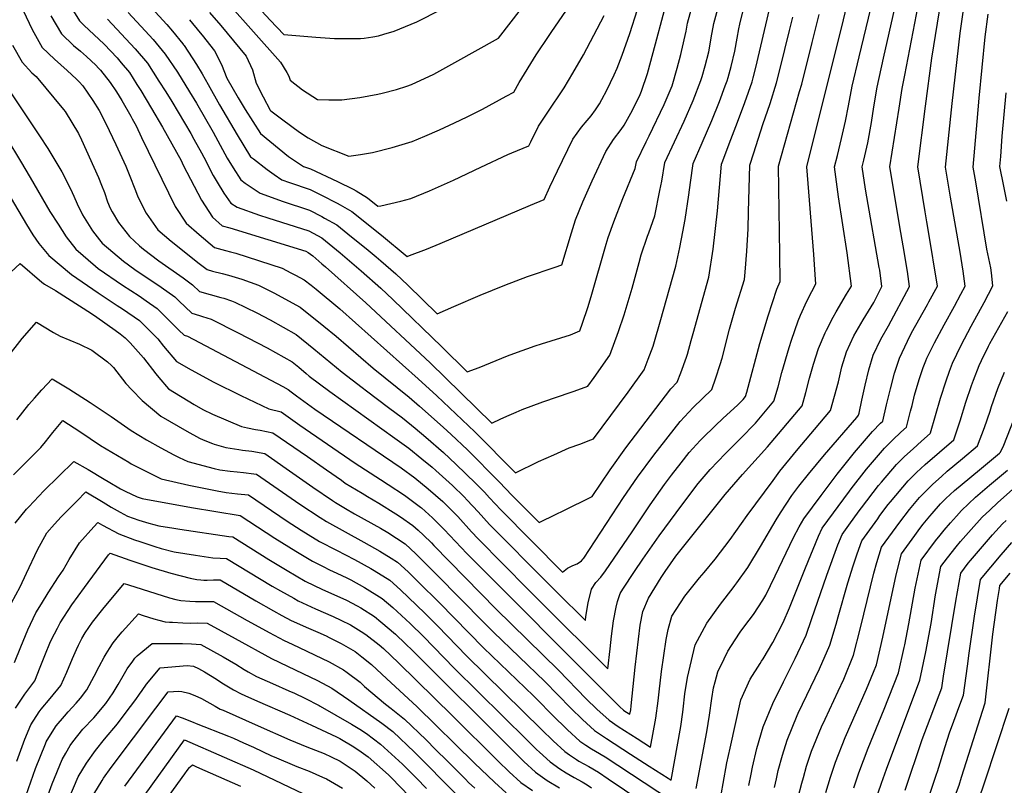
# Model space of a CAD drawing. Units: inches. Extents: x 2571863 to 2577747, y 1513488 to 1518846.
# Drawn here: x 2573142 to 2573870, y 1517485 to 1518051 of the extents above; entities that cross this region are included whole.
import ezdxf

# ---------------------------------------------------------------- set-up
doc = ezdxf.new("R2010")
doc.units = ezdxf.units.IN
doc.header["$MEASUREMENT"] = 0
doc.layers.add('tile_2645_28_contour_10ft', color=30, linetype='Continuous')

msp = doc.modelspace()

# ---------------------------------------------------------------- linework, layer by layer
at = {"layer": 'tile_2645_28_contour_10ft'}
for points, elevation in [([(2573144.61, 1518057.83), (2573151.4, 1518043.91), (2573158.8, 1518030.43), (2573167.77, 1518021.88), (2573177.05, 1518013.55), (2573184.13, 1518007.14), (2573186.1, 1518005.06), (2573188.67, 1518002.27), (2573196.25, 1517991.45), (2573200.77, 1517983.96), (2573205.72, 1517974.41), (2573213.14, 1517958.83), (2573220.54, 1517942.85), (2573222.98, 1517936.75), (2573227.68, 1517924.83), (2573229.31, 1517920.25), (2573235.5, 1517908.01), (2573244.3, 1517895.74), (2573254.08, 1517887.38), (2573274.79, 1517870.92), (2573280.54, 1517866.5), (2573284.49, 1517865.38), (2573291.75, 1517863.45), (2573296.53, 1517862.32), (2573298.98, 1517861.6), (2573306.31, 1517859.36), (2573318.54, 1517854.86), (2573330, 1517849.18), (2573349.31, 1517838.66), (2573366.96, 1517824.52), (2573375.96, 1517817.25), (2573403.4, 1517793.6), (2573429.86, 1517772.08), (2573437.66, 1517765.45), (2573455.15, 1517749.94), (2573461.02, 1517744.64), (2573472.98, 1517733.26), (2573496.53, 1517709.61), (2573506.1, 1517699.59), (2573525.95, 1517679.63), (2573538.6, 1517685.76), (2573543.72, 1517688.25), (2573565.12, 1517698.7), (2573578.44, 1517718.42), (2573590.06, 1517734.77), (2573623.24, 1517778.35), (2573628.04, 1517783.36), (2573630.71, 1517790.09), (2573634.97, 1517801.66), (2573635.64, 1517803.95), (2573638.46, 1517814.01), (2573639.9, 1517819.14), (2573651.53, 1517860.76), (2573654.64, 1517881.57), (2573657.92, 1517909.85), (2573660.87, 1517944.24), (2573661.76, 1517946.87), (2573666.54, 1517959.43), (2573672.63, 1517975.25), (2573678.17, 1517989.87), (2573683.38, 1518005.11), (2573684.19, 1518008.12), (2573686.09, 1518015.71), (2573703.7, 1518090.63)], 8160), ([(2573659.69, 1517472.95), (2573662.02, 1517486.67), (2573664.85, 1517501.89), (2573667.21, 1517512.92), (2573675.07, 1517548.57), (2573682.01, 1517563.8), (2573689.35, 1517575.44), (2573690.49, 1517577.15), (2573691.61, 1517578.87), (2573698.7, 1517590.84), (2573706.46, 1517605.75), (2573711.06, 1517616.41), (2573722.84, 1517646.06), (2573732.6, 1517669.56), (2573735.26, 1517675.48), (2573755.33, 1517702.68), (2573756.7, 1517704.44), (2573768.08, 1517718.95), (2573781.37, 1517734.47), (2573787.56, 1517740.54), (2573793.46, 1517746.25), (2573797.48, 1517749.88), (2573800.51, 1517761.79), (2573801.61, 1517766.11), (2573803.49, 1517773.71), (2573805.34, 1517780.29), (2573807.08, 1517786.06), (2573809.95, 1517793.99), (2573811.76, 1517798.98), (2573812.64, 1517800.89), (2573818.15, 1517812.39), (2573825.46, 1517825.7), (2573832.97, 1517839.36), (2573837.7, 1517848.19), (2573840.93, 1517854.25), (2573839.4, 1517865.21), (2573837.24, 1517879.26), (2573830.03, 1517919.93), (2573826.39, 1517942.19), (2573831.24, 1517989.14), (2573837.31, 1518041.15), (2573844.87, 1518094.44)], 8240), ([(2573276.85, 1518085.02), (2573334.95, 1518019.73), (2573339.49, 1518012.12), (2573341.03, 1518009.42), (2573342.09, 1518006.46), (2573351.2, 1517999.2), (2573362.3, 1517992.2), (2573370.62, 1517991.9), (2573380.25, 1517991.75), (2573393.46, 1517993.64), (2573406.8, 1517995.97), (2573410.11, 1517996.73), (2573420.47, 1517999.4), (2573428.17, 1518001.94), (2573431.62, 1518003.25), (2573448.06, 1518010.77), (2573463.77, 1518019.36), (2573496.02, 1518037.31), (2573528.21, 1518079.23)], 8080), ([(2573641.98, 1517482.92), (2573649.98, 1517524.82), (2573651.97, 1517537.2), (2573653.66, 1517549.57), (2573654.97, 1517557.29), (2573656.02, 1517561.96), (2573658.09, 1517569.13), (2573662.72, 1517578.84), (2573665.49, 1517584.5), (2573671, 1517592.91), (2573674.71, 1517598.5), (2573678.13, 1517603.15), (2573684.51, 1517611.59), (2573691.3, 1517622.19), (2573693.54, 1517625.88), (2573700.43, 1517640.04), (2573714.11, 1517668.52), (2573718.12, 1517676.43), (2573721.63, 1517682.31), (2573734.35, 1517699.51), (2573746.18, 1517715.27), (2573759.03, 1517731.39), (2573772.35, 1517746.87), (2573778.29, 1517752.91), (2573779.95, 1517754.47), (2573782.85, 1517766.42), (2573785.68, 1517778.38), (2573788.71, 1517789.98), (2573789.38, 1517792.06), (2573792.35, 1517800.95), (2573798.19, 1517813.51), (2573801.3, 1517819.58), (2573812.96, 1517840.57), (2573814.08, 1517842.61), (2573820.4, 1517854.1), (2573813.72, 1517894.67), (2573812.48, 1517901.8), (2573811.3, 1517909), (2573805.86, 1517942.23), (2573811.51, 1517987.11), (2573816.36, 1518022.53), (2573826.19, 1518083.75)], 8230), ([(2573206.95, 1518051.33), (2573227.42, 1518029.61), (2573236.46, 1518018.82), (2573245.04, 1518005.58), (2573250.05, 1517997.77), (2573254.48, 1517990.67), (2573268.46, 1517967.06), (2573270.9, 1517962.72), (2573276.43, 1517952.58), (2573278.08, 1517949.4), (2573285.06, 1517936), (2573288.01, 1517930.96), (2573293, 1517922.97), (2573298.2, 1517915.45), (2573302.88, 1517912.56), (2573319.28, 1517906.75), (2573325.48, 1517904.77), (2573355.87, 1517894.97), (2573365.37, 1517889.92), (2573379.04, 1517878.78), (2573394.39, 1517865.59), (2573409.09, 1517852.66), (2573417.96, 1517844.26), (2573454.17, 1517809.43), (2573472.8, 1517790.89), (2573481.66, 1517794.03), (2573502.6, 1517802.64), (2573507.21, 1517804.39), (2573523.08, 1517810.09), (2573527.64, 1517811.63), (2573549.19, 1517818.11), (2573556.11, 1517821.09), (2573558.16, 1517826.74), (2573562.04, 1517838.3), (2573564.42, 1517846.58), (2573575.48, 1517885.23), (2573577.09, 1517890.24), (2573581.17, 1517901.68), (2573587.9, 1517919.01), (2573596.96, 1517941.02), (2573597.97, 1517946.14), (2573605.02, 1517960.75), (2573607.41, 1517965.3), (2573618.44, 1517988.51), (2573624.27, 1518002.23), (2573628.1, 1518015.27), (2573630.75, 1518025.36), (2573631.31, 1518027.65), (2573634.61, 1518042.56), (2573635.76, 1518048.39), (2573641.56, 1518070.24)], 8130), ([(2573228.15, 1518072.46), (2573250.87, 1518047.4), (2573255, 1518042.62), (2573262.66, 1518033.11), (2573263.11, 1518032.55), (2573263.54, 1518031.99), (2573272.67, 1518017.9), (2573276.88, 1518011.13), (2573281.47, 1518003.06), (2573289.83, 1517988.05), (2573302.83, 1517966.04), (2573312.73, 1517949.84), (2573314.85, 1517948.18), (2573325.04, 1517940.31), (2573330.22, 1517936.65), (2573335.84, 1517932.82), (2573341.49, 1517930.75), (2573356.67, 1517925.57), (2573365.2, 1517921.34), (2573376.72, 1517915.57), (2573379.06, 1517914.27), (2573387.66, 1517909.29), (2573409.49, 1517891.74), (2573428.42, 1517876.17), (2573430.23, 1517876.74), (2573442.77, 1517881.57), (2573452.83, 1517885.73), (2573519.61, 1517913.97), (2573529.63, 1517918.25), (2573533.89, 1517927.65), (2573539.53, 1517939.39), (2573550.94, 1517962.83), (2573557.3, 1517971.61), (2573561.57, 1517976.51), (2573564.39, 1517980.12), (2573567.66, 1517984.54), (2573570.53, 1517988.99), (2573572.43, 1517992.1), (2573576.02, 1517999.09), (2573581.54, 1518010.24), (2573583.59, 1518015.31), (2573587.37, 1518024.83), (2573592.98, 1518040.8), (2573598.82, 1518058.6)], 8110), ([(2573123.34, 1517939.28), (2573147.17, 1517899.75), (2573151.88, 1517892), (2573156.27, 1517885.79), (2573163.65, 1517876.75), (2573180.43, 1517862.72), (2573200.07, 1517849.37), (2573214.23, 1517839.81), (2573217.94, 1517837.43), (2573230.57, 1517828.69), (2573239.04, 1517820.42), (2573244.1, 1517815.27), (2573248.43, 1517809.96), (2573257.9, 1517798.61), (2573268.92, 1517792.36), (2573285.46, 1517783.36), (2573305.55, 1517773.28), (2573326.14, 1517763.52), (2573335.32, 1517761.25), (2573349.17, 1517751.46), (2573390.12, 1517723.3), (2573408.78, 1517711.32), (2573414.54, 1517707.75), (2573426.6, 1517699.67), (2573438.36, 1517690.94), (2573438.99, 1517690.38), (2573447.3, 1517683.02), (2573449.94, 1517680.42), (2573455.91, 1517674.49), (2573472.54, 1517656.65), (2573579.54, 1517549.44), (2573585.65, 1517543.44), (2573588.43, 1517540.96), (2573589.46, 1517540.24), (2573593.14, 1517537.89), (2573593.77, 1517541.18), (2573594.14, 1517544.22), (2573597.02, 1517572.77), (2573600.59, 1517603.7), (2573602.7, 1517613.79), (2573606.73, 1517623.72), (2573616.22, 1517638.91), (2573619.19, 1517643.47), (2573627.13, 1517654.72), (2573630.98, 1517659.69), (2573663.44, 1517700.14), (2573676.21, 1517715.07), (2573694.69, 1517735.45), (2573720.42, 1517765.82), (2573723.09, 1517775.56), (2573725.92, 1517786.1), (2573728.84, 1517796.49), (2573732.52, 1517808.11), (2573737.47, 1517819.79), (2573738.29, 1517821.63), (2573743.4, 1517831.32), (2573745.55, 1517835.27), (2573753.19, 1517848.33), (2573756.79, 1517854.27), (2573753.74, 1517878.89), (2573747.19, 1517920.17), (2573744.29, 1517942.32), (2573746.44, 1517950.76), (2573749.51, 1517963.36), (2573752.51, 1517976.01), (2573754.68, 1517987.43), (2573757.44, 1518001.89), (2573762.47, 1518023.51), (2573772.92, 1518066.73)], 8200), ([(2573132.48, 1517963.27), (2573142.55, 1517946.63), (2573149.7, 1517934.36), (2573164.42, 1517909.27), (2573170.41, 1517899.9), (2573176.52, 1517890.56), (2573183.54, 1517881.43), (2573198.12, 1517869.03), (2573200.09, 1517867.35), (2573218.14, 1517854.83), (2573230.5, 1517846.93), (2573235.63, 1517843.37), (2573243.77, 1517837.6), (2573249.13, 1517832.34), (2573254.13, 1517827.23), (2573259.74, 1517821.74), (2573263.62, 1517818.01), (2573266.04, 1517817.25), (2573336.55, 1517780.06), (2573340.5, 1517777.95), (2573342.73, 1517776.08), (2573346.58, 1517773.17), (2573360.34, 1517763.35), (2573423.94, 1517719.95), (2573434.2, 1517712.5), (2573444.06, 1517704.44), (2573454.82, 1517694.98), (2573459.3, 1517690.68), (2573464.49, 1517685.46), (2573465.86, 1517683.97), (2573475.99, 1517672.76), (2573480.93, 1517667.38), (2573517.89, 1517630.17), (2573527.61, 1517620.43), (2573576.79, 1517571.43), (2573578.44, 1517586.22), (2573579.49, 1517595.7), (2573580.96, 1517606.82), (2573582.85, 1517617.02), (2573584.05, 1517621.27), (2573585.82, 1517627.04), (2573587.97, 1517630.36), (2573596.58, 1517643.4), (2573602.67, 1517652.46), (2573614.78, 1517669.63), (2573627.22, 1517686.61), (2573638.78, 1517702.16), (2573643.48, 1517708.26), (2573652.43, 1517718.67), (2573663.82, 1517730.52), (2573674.87, 1517741.63), (2573685.83, 1517752.93), (2573692.14, 1517760.42), (2573699.54, 1517769.24), (2573702.58, 1517779.79), (2573705.52, 1517790.36), (2573710.78, 1517808.91), (2573712.56, 1517814.33), (2573717.35, 1517828.61), (2573719.17, 1517832.81), (2573723.97, 1517843.21), (2573727.61, 1517850.24), (2573730.48, 1517855.9), (2573730.3, 1517859.16), (2573728.94, 1517877.49), (2573723.76, 1517942.35), (2573744.28, 1518024.3), (2573749.74, 1518045.9), (2573754.71, 1518066.62)], 8190), ([(2573132.56, 1517801.06), (2573144.01, 1517815.54), (2573154.58, 1517827.56), (2573167.07, 1517820.04), (2573171.96, 1517817.21), (2573186.33, 1517811.24), (2573195.49, 1517806.79), (2573207.03, 1517798.29), (2573209.97, 1517795.59), (2573211.32, 1517794.09), (2573220.64, 1517782.22), (2573224.91, 1517777.56), (2573232.67, 1517769.62), (2573246.41, 1517758.14), (2573265.56, 1517747.01), (2573275.04, 1517741.89), (2573277.7, 1517740.76), (2573284.66, 1517737.87), (2573285.88, 1517737.36), (2573294.48, 1517735.09), (2573304.02, 1517733.47), (2573306.71, 1517733.05), (2573313.68, 1517732.15), (2573323.24, 1517730.6), (2573330.65, 1517725.49), (2573336.69, 1517721.26), (2573358.68, 1517705.64), (2573373.3, 1517695.79), (2573375.51, 1517694.37), (2573382.81, 1517690), (2573389.63, 1517685.98), (2573408.7, 1517675.39), (2573414.15, 1517672.19), (2573426.91, 1517663.82), (2573434.9, 1517656.51), (2573450.08, 1517641.23), (2573485.27, 1517605.34), (2573492.17, 1517598.54), (2573530.17, 1517562.03), (2573549.46, 1517542.45), (2573557.99, 1517533.99), (2573566.97, 1517525.85), (2573575.78, 1517519.94), (2573593.48, 1517508.48), (2573607.44, 1517499.5), (2573621.45, 1517490.64), (2573623.63, 1517489.28), (2573630.83, 1517528.79), (2573632.22, 1517539.43), (2573632.5, 1517541.52), (2573633.75, 1517553.07), (2573635.76, 1517565.13), (2573636.57, 1517569.32), (2573641.46, 1517589.26), (2573650.08, 1517605.18), (2573660.13, 1517619.34), (2573669.35, 1517631.27), (2573670.66, 1517632.94), (2573672.14, 1517634.95), (2573680.38, 1517646.38), (2573689.62, 1517661.89), (2573701.22, 1517681.47), (2573704.42, 1517686.6), (2573712.86, 1517699.6), (2573718.06, 1517706.33), (2573725.11, 1517715.31), (2573736.84, 1517729.58), (2573760.75, 1517757.22), (2573762.18, 1517758.97), (2573762.6, 1517760.43), (2573764.56, 1517770.03), (2573767.06, 1517781.15), (2573769.65, 1517792.25), (2573773, 1517803.27), (2573778.58, 1517815), (2573784.2, 1517824.93), (2573799.87, 1517853.95), (2573798.22, 1517864.92), (2573795.16, 1517883.91), (2573792.73, 1517898.02), (2573787.97, 1517926.34), (2573785.34, 1517942.26), (2573792.05, 1517985.8), (2573794.31, 1518000.29), (2573796.27, 1518010.04), (2573806.06, 1518061.37)], 8220), ([(2573178.26, 1518063.19), (2573186.23, 1518050.11), (2573189.53, 1518047.05), (2573204.48, 1518033.09), (2573214.17, 1518022.78), (2573217.12, 1518019.3), (2573223.14, 1518011.96), (2573228.75, 1518003.28), (2573231.67, 1517998.69), (2573239.43, 1517985.51), (2573247.56, 1517971.56), (2573261.31, 1517947.01), (2573263.02, 1517943.7), (2573276.53, 1517917.67), (2573284.69, 1517905.25), (2573291.82, 1517898.82), (2573297.37, 1517897.21), (2573353.59, 1517879.97), (2573355.19, 1517879.13), (2573358.63, 1517876.56), (2573365.42, 1517870.78), (2573368.11, 1517868.47), (2573397.99, 1517841.83), (2573445.4, 1517797.55), (2573491.13, 1517753.01), (2573497.69, 1517756.04), (2573503.88, 1517758.92), (2573508.94, 1517761.19), (2573513.4, 1517762.98), (2573528.82, 1517768.81), (2573549.57, 1517775.83), (2573551.88, 1517776.61), (2573562.08, 1517780.27), (2573566.65, 1517786.68), (2573578.33, 1517803.25), (2573584.75, 1517820.74), (2573588.79, 1517833.01), (2573594.74, 1517852.62), (2573599.89, 1517871.68), (2573601.49, 1517877.23), (2573606.07, 1517891.15), (2573607.05, 1517893.69), (2573611.5, 1517906.18), (2573615.33, 1517924.85), (2573616.65, 1517931.77), (2573618.94, 1517945.51), (2573633.2, 1517976.08), (2573639.79, 1517991.39), (2573645.54, 1518006.04), (2573646.44, 1518009.03), (2573648.76, 1518017.02), (2573651.37, 1518027.38), (2573651.88, 1518030.06), (2573653.2, 1518037.75), (2573655.18, 1518048.13), (2573658.02, 1518059.05)], 8140), ([(2573222.15, 1518056.42), (2573234.82, 1518042.82), (2573240.69, 1518036.44), (2573249.62, 1518025.6), (2573258.62, 1518012.34), (2573267.64, 1517997.83), (2573272.74, 1517989.44), (2573285, 1517968.05), (2573295.5, 1517948.69), (2573299.78, 1517941.57), (2573305.46, 1517932.64), (2573308.72, 1517930.28), (2573319.77, 1517922.94), (2573325.9, 1517920.7), (2573335.99, 1517917.02), (2573356.27, 1517910.27), (2573365.32, 1517905.65), (2573367.46, 1517904.52), (2573376.44, 1517899.54), (2573387.33, 1517890.74), (2573398.2, 1517881.94), (2573405.61, 1517875.87), (2573409.08, 1517872.88), (2573420.04, 1517863.33), (2573428.85, 1517854.89), (2573450.58, 1517833.76), (2573463.05, 1517839.14), (2573482.39, 1517847.53), (2573500.64, 1517854.94), (2573517.51, 1517861.2), (2573537.86, 1517868.31), (2573542.78, 1517870.04), (2573549.92, 1517893.67), (2573552.85, 1517903.15), (2573558.35, 1517916.58), (2573565.23, 1517931.9), (2573575.26, 1517953.62), (2573581.02, 1517962.64), (2573586.52, 1517969.9), (2573588.92, 1517973.11), (2573595.1, 1517984.33), (2573600.76, 1517995.78), (2573601.79, 1517998.2), (2573606.05, 1518011.32), (2573610.37, 1518026.86), (2573619.4, 1518060.74)], 8120), ([(2573282.44, 1518056.45), (2573290.68, 1518046.75), (2573309.44, 1518024.11), (2573314.21, 1518014.03), (2573316.82, 1518004.14), (2573321.92, 1517994.18), (2573327.32, 1517984.23), (2573327.76, 1517983.84), (2573336.46, 1517977.11), (2573348.82, 1517967.88), (2573355.37, 1517963.79), (2573365.46, 1517958.07), (2573385.37, 1517950.19), (2573394.08, 1517951.55), (2573402.79, 1517953.06), (2573417.38, 1517956.74), (2573432.13, 1517961.17), (2573441.42, 1517965.05), (2573452.45, 1517969.67), (2573463.43, 1517974.87), (2573472.79, 1517979.39), (2573484.14, 1517985.04), (2573501.71, 1517994.59), (2573507.22, 1517997.62), (2573511.34, 1518004.69), (2573523.87, 1518025.12), (2573533.36, 1518039.46), (2573534.82, 1518041.58), (2573551.72, 1518066.15)], 8090), ([(2573317.92, 1518060.78), (2573327.28, 1518050.68), (2573337.42, 1518040.08), (2573360.98, 1518038.17), (2573374.64, 1518037.15), (2573393.97, 1518037.09), (2573396.73, 1518037.46), (2573403.21, 1518038.37), (2573407.26, 1518039.24), (2573411.16, 1518040.28), (2573418.96, 1518042.65), (2573435.61, 1518049.57), (2573453.61, 1518058.55)], 8070), ([(2573128.51, 1517858.07), (2573142.52, 1517870.96), (2573158.45, 1517857.1), (2573160.36, 1517855.76), (2573168.59, 1517850.86), (2573195.04, 1517833.93), (2573199.18, 1517831.18), (2573212.64, 1517821.66), (2573216.31, 1517819.06), (2573219.93, 1517816.02), (2573223.74, 1517812.33), (2573233.55, 1517801.29), (2573242.61, 1517789.43), (2573244.97, 1517786.62), (2573252.15, 1517778.38), (2573271.15, 1517766.69), (2573277.35, 1517763.17), (2573284.47, 1517759.58), (2573306.14, 1517750.53), (2573310.38, 1517749.6), (2573316.45, 1517748.3), (2573319.83, 1517747.76), (2573329.28, 1517745.93), (2573354.77, 1517728.33), (2573368.76, 1517718.4), (2573379.86, 1517710.72), (2573382.75, 1517708.72), (2573395.1, 1517701.2), (2573399.27, 1517698.66), (2573407.5, 1517693.81), (2573420, 1517686.06), (2573423.49, 1517683.72), (2573432.63, 1517677.36), (2573436.6, 1517673.85), (2573440.54, 1517670.29), (2573446.37, 1517664.44), (2573448.2, 1517662.6), (2573494.16, 1517615.51), (2573540.44, 1517570.49), (2573560.87, 1517549.31), (2573568.74, 1517541.56), (2573577.85, 1517533.51), (2573584.49, 1517528.85), (2573598.46, 1517519.9), (2573608.39, 1517513.58), (2573612.34, 1517534.97), (2573613.87, 1517547.75), (2573614.68, 1517554.54), (2573616.43, 1517569.42), (2573619.94, 1517593.05), (2573621.31, 1517600.4), (2573624.05, 1517610.34), (2573633.6, 1517625.12), (2573644.45, 1517638.71), (2573647.88, 1517642.73), (2573656.05, 1517652.46), (2573667.1, 1517667.07), (2573679.72, 1517684.76), (2573698.87, 1517710.71), (2573703.84, 1517717.39), (2573716.33, 1517732.63), (2573733.45, 1517752.94), (2573741.3, 1517762.4), (2573747.22, 1517783.61), (2573749.85, 1517794.62), (2573753.16, 1517805.64), (2573758.66, 1517817.38), (2573765.49, 1517829.22), (2573773.3, 1517842.1), (2573779.33, 1517853.81), (2573777.78, 1517865.95), (2573777.42, 1517868.02), (2573768.2, 1517920.14), (2573767.27, 1517925.94), (2573764.81, 1517942.29), (2573766.02, 1517947.32), (2573768.92, 1517960.08), (2573771.57, 1517975.05), (2573773.35, 1517986.61), (2573775.81, 1518001.09), (2573780.44, 1518022.73), (2573788.82, 1518059.7)], 8210), ([(2573131, 1518003.55), (2573156.8, 1517965.21), (2573162.95, 1517955.88), (2573173.23, 1517938.63), (2573179.51, 1517926.08), (2573182.17, 1517920.64), (2573184.66, 1517915.09), (2573188.44, 1517906.94), (2573190.9, 1517902.82), (2573195.85, 1517895.11), (2573201.04, 1517888.38), (2573203.02, 1517886.02), (2573218.82, 1517872.56), (2573227.29, 1517866.45), (2573231.93, 1517863.23), (2573244.22, 1517855.17), (2573246.72, 1517853.42), (2573256.68, 1517846.32), (2573259.75, 1517843.33), (2573269.26, 1517834.18), (2573275.08, 1517832.45), (2573277.16, 1517831.8), (2573283.51, 1517829.77), (2573303.64, 1517819.76), (2573324.94, 1517808.68), (2573343.44, 1517798.18), (2573348.34, 1517794.21), (2573353.7, 1517789.67), (2573356.11, 1517787.74), (2573371.29, 1517776.24), (2573419.44, 1517741.94), (2573429.7, 1517734.47), (2573439.21, 1517726.71), (2573446.9, 1517720.35), (2573449.74, 1517717.9), (2573461.86, 1517706.91), (2573470.5, 1517698.48), (2573472.83, 1517696.13), (2573480.96, 1517687.34), (2573489.32, 1517678.12), (2573532.41, 1517634.79), (2573539.43, 1517627.73), (2573560.18, 1517607.04), (2573560.58, 1517610.06), (2573562.23, 1517620.3), (2573564.78, 1517630.39), (2573568.03, 1517635.24), (2573571.57, 1517639.28), (2573574.94, 1517643.78), (2573594.77, 1517672.66), (2573608.11, 1517692.68), (2573618.63, 1517707.59), (2573623.84, 1517714.59), (2573630.92, 1517723.76), (2573636.85, 1517731.24), (2573645.06, 1517740.07), (2573646.55, 1517741.65), (2573656.46, 1517751.34), (2573661.85, 1517756.29), (2573672.82, 1517766.45), (2573676.9, 1517770.53), (2573678.66, 1517772.67), (2573679.62, 1517775.76), (2573689.14, 1517811.91), (2573695.26, 1517832.3), (2573701.8, 1517852.04), (2573704.16, 1517857.52), (2573703.83, 1517877.82), (2573702.81, 1517942.96), (2573718.42, 1517997.95), (2573720.1, 1518003.52), (2573727.89, 1518034.11), (2573733, 1518054.86)], 8180), ([(2573136.84, 1518032.33), (2573143.79, 1518019.66), (2573151.11, 1518011.91), (2573154.14, 1518009.05), (2573174.43, 1517984.74), (2573175.67, 1517983.16), (2573185.62, 1517967.04), (2573187.84, 1517962.28), (2573200.3, 1517934.58), (2573202.61, 1517928.76), (2573204.66, 1517923.27), (2573207.03, 1517916.48), (2573208.93, 1517911.92), (2573210.54, 1517909.08), (2573215.04, 1517901.32), (2573223.2, 1517890.77), (2573230.75, 1517883.92), (2573233.54, 1517881.6), (2573245.02, 1517872.98), (2573262.96, 1517860.25), (2573269.78, 1517855.16), (2573274.9, 1517850.34), (2573282.82, 1517848.04), (2573290.77, 1517845.81), (2573292.87, 1517845.19), (2573298.61, 1517843.28), (2573301.08, 1517842.36), (2573317.46, 1517834.59), (2573327.11, 1517829.31), (2573346.38, 1517818.42), (2573359.44, 1517807.96), (2573380.43, 1517790.75), (2573395.29, 1517779.22), (2573398.42, 1517776.94), (2573414.79, 1517764.65), (2573425.12, 1517756.85), (2573434.45, 1517749.21), (2573442.34, 1517742.6), (2573455.37, 1517731.26), (2573464.56, 1517722.75), (2573479.25, 1517708.4), (2573485.68, 1517701.86), (2573489.42, 1517697.81), (2573497.71, 1517688.86), (2573543.36, 1517642.94), (2573546.87, 1517645.86), (2573550.84, 1517647.79), (2573554, 1517648.98), (2573557.37, 1517651.24), (2573558.57, 1517652.68), (2573559, 1517653.31), (2573588.49, 1517697.96), (2573598.77, 1517712.94), (2573610.69, 1517729.21), (2573630.21, 1517754.2), (2573639.97, 1517764.41), (2573653.7, 1517777.86), (2573656.67, 1517786.49), (2573659.87, 1517796.32), (2573661.24, 1517801.05), (2573666.77, 1517822.36), (2573671.23, 1517838.02), (2573677.84, 1517859.14), (2573678.38, 1517864.54), (2573679.43, 1517880.04), (2573680.48, 1517896.5), (2573680.8, 1517909.17), (2573681.84, 1517943.6), (2573684.7, 1517952.62), (2573691.42, 1517973.61), (2573696.75, 1517989.06), (2573701.55, 1518004.32), (2573704.21, 1518014.92), (2573711.18, 1518043.04), (2573713.61, 1518052.98)], 8170), ([(2573165.19, 1518053.81), (2573172.93, 1518040.57), (2573181.8, 1518031.94), (2573186.94, 1518027.89), (2573191.39, 1518023.84), (2573198.39, 1518017.4), (2573200.38, 1518015.3), (2573201.85, 1518013.7), (2573209.04, 1518004.7), (2573213.62, 1517997.71), (2573217.54, 1517991.41), (2573224.25, 1517979.7), (2573225.33, 1517977.77), (2573228.14, 1517972.64), (2573232.18, 1517964), (2573256.95, 1517913.06), (2573265.14, 1517900.64), (2573274.8, 1517892.26), (2573286.18, 1517882.66), (2573294.17, 1517880.55), (2573297.88, 1517879.6), (2573301.77, 1517878.59), (2573336.04, 1517867.4), (2573342.58, 1517864.05), (2573345.95, 1517862.29), (2573352.25, 1517858.89), (2573357.52, 1517854.83), (2573361.1, 1517852.03), (2573378.68, 1517837.41), (2573436.64, 1517785.67), (2573450.39, 1517773.17), (2573478.58, 1517746.54), (2573508.54, 1517716.32), (2573525.6, 1517724.53), (2573536.85, 1517729.68), (2573548.33, 1517734.68), (2573556.12, 1517737.54), (2573564.13, 1517740.55), (2573566.3, 1517741.39), (2573591.74, 1517775.91), (2573603.67, 1517792.39), (2573606.67, 1517800.34), (2573610.18, 1517809.83), (2573611.19, 1517813.22), (2573615.42, 1517827.82), (2573627.04, 1517868.94), (2573630.03, 1517882.86), (2573632.32, 1517894.2), (2573633.87, 1517903.51), (2573636.74, 1517921.55), (2573637.96, 1517930.85), (2573639.91, 1517944.87), (2573646.55, 1517960.17), (2573653.66, 1517976.48), (2573659.36, 1517990.69), (2573663.58, 1518002.11), (2573664.98, 1518005.91), (2573665.73, 1518008.35), (2573667.89, 1518016.5), (2573670.57, 1518027.87), (2573672.31, 1518037.49), (2573673.66, 1518044.33), (2573674.38, 1518047.87), (2573677.13, 1518058.79)], 8150), ([(2573267.57, 1518051.07), (2573275.57, 1518041.45), (2573276.97, 1518039.69), (2573285.95, 1518028.14), (2573291.16, 1518017.99), (2573295.11, 1518007.86), (2573303.47, 1517993.21), (2573308.79, 1517984.6), (2573319.99, 1517967.03), (2573340.82, 1517950.01), (2573345.92, 1517946.52), (2573351.86, 1517942.67), (2573357.08, 1517940.87), (2573376.87, 1517931.48), (2573388.48, 1517925.78), (2573390.67, 1517924.51), (2573399.25, 1517919.36), (2573406.89, 1517913.18), (2573409.08, 1517913.65), (2573423.81, 1517916.96), (2573431.18, 1517919.01), (2573445.02, 1517924.51), (2573462.76, 1517932.42), (2573482.87, 1517942.06), (2573502.92, 1517951.56), (2573505.87, 1517952.72), (2573518.42, 1517957.94), (2573519.78, 1517960.74), (2573525.52, 1517972.44), (2573532.02, 1517981.95), (2573544.45, 1518000.67), (2573550.91, 1518011.62), (2573558.74, 1518024.98), (2573574.06, 1518054.1)], 8100), ([(2573681.01, 1517485.18), (2573682.63, 1517493.53), (2573683.71, 1517498.88), (2573686.97, 1517512.53), (2573691.53, 1517528.64), (2573698.73, 1517545.78), (2573706.63, 1517561.96), (2573715.33, 1517579.02), (2573723.34, 1517596.37), (2573727.4, 1517607.8), (2573738.55, 1517640.55), (2573746.76, 1517662.96), (2573749.88, 1517670.73), (2573754.91, 1517677.68), (2573762.48, 1517688.14), (2573764.2, 1517690.49), (2573776.88, 1517706.85), (2573779.03, 1517709.36), (2573790.18, 1517722.36), (2573796.17, 1517728.32), (2573802.35, 1517734.03), (2573808.56, 1517739.69), (2573815, 1517745.29), (2573815.18, 1517745.84), (2573822.76, 1517771.31), (2573826.8, 1517784.29), (2573829.42, 1517791.41), (2573831.56, 1517797.21), (2573838.05, 1517810.6), (2573845.44, 1517824.63), (2573855.07, 1517842.01), (2573861.47, 1517854.39), (2573860.48, 1517864.04), (2573859.78, 1517867.8), (2573857.04, 1517881.48), (2573848.67, 1517931.24), (2573846.92, 1517942.16), (2573849.74, 1517975.76), (2573851.27, 1517993.04), (2573855.75, 1518038.33), (2573857.82, 1518055.05)], 8250), ([(2573871.61, 1517917.06), (2573868.73, 1517931.68), (2573867.33, 1517938.87), (2573866.59, 1517942.67), (2573867.15, 1517949.88), (2573868.37, 1517965.11), (2573871.14, 1517996.9)], 8260), ([(2573699.91, 1517483.7), (2573701.34, 1517490.13), (2573702.76, 1517496.25), (2573705.8, 1517507.64), (2573709.27, 1517518.83), (2573716.64, 1517536.93), (2573717.55, 1517538.79), (2573733.28, 1517571.42), (2573740.96, 1517588.92), (2573745.6, 1517604.48), (2573747.09, 1517609.85), (2573754.06, 1517634.9), (2573758.2, 1517647.64), (2573761.09, 1517656.47), (2573764.5, 1517665.97), (2573776.28, 1517682.39), (2573777.95, 1517684.72), (2573784.08, 1517692.9), (2573785.6, 1517694.87), (2573798.89, 1517710.39), (2573800.71, 1517712.25), (2573804.84, 1517716.4), (2573811.4, 1517722.46), (2573832.53, 1517740.7), (2573837.11, 1517754.6), (2573841.52, 1517768.54), (2573845.63, 1517780.84), (2573847.06, 1517784.72), (2573851.18, 1517795.45), (2573853.01, 1517799.3), (2573858.15, 1517809.9), (2573859.22, 1517811.93), (2573872.47, 1517835.53)], 8260), ([(2573139.96, 1517755.41), (2573148.77, 1517766.65), (2573152.91, 1517771.48), (2573158.32, 1517777.62), (2573166.11, 1517785.71), (2573178.35, 1517778.25), (2573194.16, 1517768.19), (2573209.58, 1517757.94), (2573224.52, 1517747.46), (2573235.82, 1517740.65), (2573246.3, 1517734.79), (2573255.97, 1517729.51), (2573260.03, 1517727.51), (2573266.24, 1517724.61), (2573285.76, 1517719.44), (2573290.06, 1517718.56), (2573297.68, 1517717.38), (2573302.91, 1517716.9), (2573307.51, 1517716.5), (2573315.13, 1517715.59), (2573317.2, 1517715.27), (2573330.03, 1517706.35), (2573349.15, 1517693.01), (2573364.19, 1517683.19), (2573368.91, 1517680.26), (2573396.32, 1517664.95), (2573408.37, 1517658.5), (2573416.55, 1517653.33), (2573421.22, 1517650.33), (2573429.12, 1517643.22), (2573436.8, 1517635.59), (2573452.4, 1517620.1), (2573485, 1517586.95), (2573521.9, 1517551.57), (2573538.47, 1517534.72), (2573544.28, 1517528.97), (2573547.02, 1517526.27), (2573555.99, 1517518.11), (2573560.56, 1517514.96), (2573564.83, 1517512.22), (2573567.63, 1517510.68), (2573574.7, 1517506.41), (2573623.16, 1517474.73)], 8230), ([(2573717.58, 1517476.7), (2573720.28, 1517487.02), (2573721.37, 1517491.08), (2573723.71, 1517499.46), (2573727.24, 1517510.63), (2573734.66, 1517528.7), (2573737.37, 1517534.22), (2573747.14, 1517554.85), (2573751.29, 1517563.81), (2573758.35, 1517581.56), (2573763.54, 1517601.68), (2573773.43, 1517642.12), (2573775.52, 1517650.05), (2573779.12, 1517661.22), (2573792.72, 1517679.91), (2573799.76, 1517689.19), (2573807.2, 1517698), (2573807.58, 1517698.44), (2573807.9, 1517698.76), (2573817.1, 1517707.96), (2573823.35, 1517713.65), (2573827.72, 1517717.44), (2573838.93, 1517726.76), (2573850.06, 1517736.11), (2573855.24, 1517749.85), (2573859.26, 1517761.8), (2573860.4, 1517765.22), (2573865.08, 1517778.66), (2573869.94, 1517790.56)], 8270), ([(2573737.97, 1517480.17), (2573741.39, 1517491.29), (2573744.95, 1517502.54), (2573752.25, 1517520.68), (2573768.03, 1517556.4), (2573773.27, 1517569.03), (2573775.28, 1517574.4), (2573779.95, 1517594.74), (2573789.83, 1517640.88), (2573793.74, 1517656.46), (2573803.71, 1517669.98), (2573807.5, 1517675.11), (2573809.93, 1517678.32), (2573814.75, 1517684.31), (2573816.42, 1517686.29), (2573822.75, 1517693.33), (2573826.69, 1517697.2), (2573833, 1517703.16), (2573844.25, 1517712.67), (2573853.09, 1517719.72), (2573866.4, 1517730.73), (2573867.09, 1517731.46), (2573869.4, 1517736.58), (2573879.23, 1517761.85)], 8280), ([(2573137.55, 1517714.73), (2573157.82, 1517734.87), (2573161.2, 1517739.27), (2573166.61, 1517746.11), (2573174.05, 1517754.87), (2573186.54, 1517746.86), (2573201.89, 1517736.57), (2573222.69, 1517724.03), (2573224.54, 1517722.97), (2573234.92, 1517717.66), (2573244.71, 1517712.84), (2573246.66, 1517711.89), (2573266.99, 1517707.25), (2573287.97, 1517703.02), (2573294.74, 1517701.8), (2573303.09, 1517700.84), (2573311.16, 1517699.95), (2573339.81, 1517680.51), (2573350.21, 1517673.88), (2573355.28, 1517670.74), (2573363.67, 1517665.61), (2573376.26, 1517659.02), (2573389.42, 1517652.19), (2573401.59, 1517645.47), (2573404.04, 1517644.02), (2573415.55, 1517636.89), (2573423.49, 1517629.86), (2573429.41, 1517624.23), (2573441.58, 1517612.62), (2573451.05, 1517603), (2573472.24, 1517581.13), (2573527.64, 1517526.72), (2573536.41, 1517518.15), (2573545.02, 1517510.39), (2573548.52, 1517507.86), (2573553.65, 1517504.35), (2573555.47, 1517503.29), (2573562.69, 1517499.34), (2573569.78, 1517495.12), (2573577.06, 1517490.22), (2573601.07, 1517473.91)], 8240), ([(2573138.8, 1517679.11), (2573147.16, 1517689.38), (2573148.79, 1517691.2), (2573159.99, 1517702.92), (2573182.08, 1517724.74), (2573192.78, 1517718.76), (2573204.61, 1517711.6), (2573207.41, 1517709.85), (2573216.51, 1517704.55), (2573219.93, 1517702.75), (2573228.88, 1517698.46), (2573232.62, 1517697.31), (2573268.98, 1517690.69), (2573305.11, 1517684.62), (2573330.58, 1517668.03), (2573346.18, 1517658.27), (2573358.42, 1517650.95), (2573366.26, 1517647), (2573371.09, 1517644.58), (2573376.47, 1517642.24), (2573383.9, 1517638.62), (2573386.8, 1517637.16), (2573397.01, 1517631.58), (2573409.88, 1517623.47), (2573417.92, 1517616.67), (2573430.63, 1517605.05), (2573440.63, 1517595.23), (2573463.22, 1517571.84), (2573517.12, 1517518.69), (2573524.13, 1517511.85), (2573526.19, 1517509.9), (2573534.14, 1517502.73), (2573541.32, 1517497.49), (2573545.95, 1517494.55), (2573552, 1517491.08), (2573557.7, 1517487.91), (2573561.53, 1517485.67), (2573564.75, 1517483.59)], 8250), ([(2573758.56, 1517483.55), (2573762.31, 1517494.62), (2573769.25, 1517512.91), (2573780.99, 1517541.65), (2573791.51, 1517568.47), (2573795.93, 1517587.14), (2573796.39, 1517589.23), (2573799.19, 1517604.68), (2573803.94, 1517631.02), (2573804.6, 1517634.45), (2573808.35, 1517651.71), (2573818.95, 1517665.92), (2573822.36, 1517670.28), (2573825.35, 1517674.01), (2573830, 1517679.4), (2573834.46, 1517684.36), (2573838.1, 1517688.4), (2573848.5, 1517698.18), (2573859.01, 1517707.03), (2573872.19, 1517718.32)], 8290), ([(2573771.9, 1517466.18), (2573778.99, 1517487), (2573782.82, 1517497.19), (2573807.52, 1517562.96), (2573811.8, 1517583.95), (2573815.68, 1517604.94), (2573819.04, 1517626.11), (2573822.97, 1517646.95), (2573827.95, 1517653.54), (2573834.32, 1517661.68), (2573837.44, 1517665.4), (2573845.3, 1517674.48), (2573853.44, 1517683.47), (2573859.06, 1517688.77), (2573864.97, 1517694.25), (2573878.01, 1517705.85)], 8300), ([(2573136.06, 1517620.19), (2573142.48, 1517632.06), (2573147, 1517642.02), (2573155.15, 1517659.45), (2573162.06, 1517671.95), (2573167.81, 1517678.37), (2573172.85, 1517683.79), (2573184.3, 1517695.43), (2573191, 1517702.15), (2573203.69, 1517694.66), (2573209.74, 1517690.9), (2573216.35, 1517687.21), (2573221.86, 1517684.33), (2573230.23, 1517681.37), (2573237.63, 1517679.07), (2573244.8, 1517677.05), (2573256.01, 1517675.3), (2573260.4, 1517674.65), (2573296.58, 1517669.26), (2573299.66, 1517669.02), (2573326.29, 1517652.25), (2573339.68, 1517644.12), (2573353.18, 1517636.3), (2573365.87, 1517629.99), (2573378.8, 1517624.35), (2573383.64, 1517622.07), (2573391.51, 1517618.1), (2573394.15, 1517616.48), (2573404.23, 1517610.06), (2573408.89, 1517606.19), (2573419.78, 1517597.09), (2573427.22, 1517589.96), (2573432.33, 1517584.92), (2573506.47, 1517510.98), (2573514.75, 1517502.94), (2573523.32, 1517495.11), (2573531.86, 1517489.01), (2573541.17, 1517483.44)], 8260), ([(2573138.28, 1517576), (2573142.83, 1517587.59), (2573148.2, 1517600.26), (2573154.04, 1517612.74), (2573158.07, 1517619.53), (2573163.09, 1517627.64), (2573170.84, 1517639.52), (2573174.29, 1517644.35), (2573178.67, 1517652.2), (2573186.33, 1517664.47), (2573196.89, 1517676.38), (2573199.93, 1517679.57), (2573203.16, 1517677.66), (2573215.29, 1517671.08), (2573226.99, 1517666.84), (2573230.88, 1517665.47), (2573242, 1517661.79), (2573246.76, 1517660.44), (2573256.31, 1517657.89), (2573272.02, 1517655.32), (2573284.76, 1517653.39), (2573290.14, 1517653.15), (2573294.9, 1517653.08), (2573328.71, 1517632.54), (2573334.89, 1517629.01), (2573344.68, 1517623.54), (2573347.97, 1517621.73), (2573360.79, 1517615.78), (2573373.75, 1517610.23), (2573379.52, 1517607.45), (2573386.47, 1517604.01), (2573394.56, 1517599.04), (2573397.99, 1517596.87), (2573407.7, 1517589.21), (2573410.9, 1517586.48), (2573421.94, 1517575.99), (2573461.92, 1517536.75), (2573495.61, 1517503.34), (2573503.92, 1517495.32), (2573512.5, 1517487.49), (2573521.11, 1517481.43)], 8270), ([(2573796.46, 1517481.79), (2573809.23, 1517519.24), (2573823.54, 1517557.45), (2573824.82, 1517565.99), (2573834.09, 1517621.53), (2573837.59, 1517642.2), (2573843.24, 1517649.41), (2573844.88, 1517651.4), (2573852.18, 1517659.99), (2573861.23, 1517670.41), (2573868.6, 1517678.61), (2573871.15, 1517681.01)], 8310), ([(2573814.29, 1517477.41), (2573819.75, 1517493.69), (2573820.42, 1517495.7), (2573826.11, 1517514.09), (2573829.27, 1517524.12), (2573832.43, 1517532.83), (2573836.9, 1517544.77), (2573839.56, 1517551.94), (2573842.52, 1517573.38), (2573843.8, 1517583.09), (2573847.86, 1517610.34), (2573852.2, 1517637.45), (2573859.77, 1517646.62), (2573867.47, 1517655.75), (2573875.34, 1517664.83)], 8320), ([(2573138.99, 1517542.47), (2573145.96, 1517552.76), (2573153.27, 1517562.67), (2573157.24, 1517572.62), (2573161.08, 1517582.59), (2573164.4, 1517590.39), (2573165.6, 1517593.06), (2573169.95, 1517601.46), (2573172, 1517605.31), (2573180.53, 1517618.64), (2573189.92, 1517631.62), (2573207.83, 1517655.61), (2573208.9, 1517656.99), (2573223.56, 1517651.67), (2573239.74, 1517646.29), (2573253.85, 1517642.07), (2573268.01, 1517638.43), (2573272.98, 1517637.56), (2573276.07, 1517637.15), (2573278.12, 1517637.01), (2573280.71, 1517636.98), (2573285.44, 1517637.12), (2573290.13, 1517637.15), (2573316.58, 1517621.65), (2573329.63, 1517614.32), (2573335.83, 1517610.93), (2573342.76, 1517607.17), (2573355.63, 1517601.38), (2573362.44, 1517598.46), (2573368.58, 1517595.79), (2573370.84, 1517594.7), (2573379.63, 1517590.23), (2573389.94, 1517584.21), (2573394.98, 1517580.29), (2573402, 1517574.66), (2573413.45, 1517564.14), (2573435.73, 1517543.55), (2573478.19, 1517501.75), (2573493, 1517487.63), (2573501.64, 1517479.85)], 8280), ([(2573831.82, 1517473.1), (2573836.35, 1517485.49), (2573838.29, 1517491.3), (2573855.58, 1517546.43), (2573861.24, 1517596.98), (2573864.76, 1517621.82), (2573866.18, 1517630.92), (2573866.5, 1517632.93), (2573874.23, 1517642.04)], 8330), ([(2573139.84, 1517503.17), (2573145.95, 1517519.58), (2573150.22, 1517530.12), (2573156.44, 1517539.68), (2573157.84, 1517541.73), (2573164.64, 1517549.43), (2573172.52, 1517559.23), (2573176.98, 1517569.09), (2573181, 1517579.03), (2573183.95, 1517585.62), (2573185.48, 1517588.89), (2573188.05, 1517593.82), (2573190.38, 1517597.94), (2573195.99, 1517606.03), (2573203.49, 1517615.49), (2573219.4, 1517634.51), (2573222.39, 1517633.53), (2573252.81, 1517623.78), (2573257.36, 1517622.66), (2573261.26, 1517621.82), (2573267.78, 1517621.32), (2573271.92, 1517621.22), (2573279.81, 1517621.26), (2573285.37, 1517621.22), (2573310.28, 1517607.17), (2573324.31, 1517599.45), (2573326.53, 1517598.26), (2573337.47, 1517592.41), (2573343.4, 1517589.67), (2573370.93, 1517576.55), (2573381.4, 1517570.78), (2573384.15, 1517568.71), (2573393.62, 1517561.48), (2573396.97, 1517558.47), (2573412.42, 1517545.23), (2573416.57, 1517542.25), (2573426.61, 1517534.15), (2573442.63, 1517518.93), (2573449.47, 1517511.96), (2573458.17, 1517503.22), (2573471.51, 1517489.85), (2573473.78, 1517487.58), (2573478.54, 1517483.21)], 8290), ([(2573146.83, 1517477.99), (2573153.78, 1517497.91), (2573161.17, 1517516.12), (2573161.73, 1517517.47), (2573167.26, 1517526.54), (2573169.09, 1517529.36), (2573175.08, 1517536.35), (2573177.94, 1517539.61), (2573183.87, 1517545.99), (2573186.92, 1517549.72), (2573191.64, 1517555.81), (2573197.17, 1517566.05), (2573200.84, 1517573.14), (2573204.56, 1517580.08), (2573205.93, 1517582.42), (2573208.46, 1517586.48), (2573211.21, 1517590.55), (2573215.08, 1517595.5), (2573217.92, 1517598.74), (2573229.9, 1517612.04), (2573233.3, 1517610.89), (2573241.31, 1517608.33), (2573244.82, 1517607.39), (2573249.7, 1517606.28), (2573252.71, 1517606.03), (2573255.04, 1517605.87), (2573262.56, 1517605.46), (2573268.14, 1517605.3), (2573273.61, 1517605.42), (2573280.6, 1517605.29), (2573301.36, 1517593.75), (2573328.22, 1517579.07), (2573339.92, 1517573.42), (2573351.39, 1517568.04), (2573362.21, 1517562.83), (2573372.71, 1517557.12), (2573385.32, 1517548.42), (2573409.65, 1517531.19), (2573417.78, 1517525.07), (2573433.86, 1517509.9), (2573464.97, 1517478.51)], 8300), ([(2573159.08, 1517467.62), (2573165.97, 1517486.43), (2573173.52, 1517504.52), (2573176.07, 1517509.04), (2573179.41, 1517514.86), (2573181.36, 1517517.56), (2573188.83, 1517526.91), (2573196.83, 1517535.31), (2573205.75, 1517545.89), (2573211.11, 1517553.63), (2573214.91, 1517559.98), (2573218.59, 1517566.34), (2573221.6, 1517571.34), (2573225.67, 1517577.14), (2573227.19, 1517579.3), (2573229.01, 1517581.14), (2573239.88, 1517590.1), (2573262.44, 1517590.22), (2573268.99, 1517589.96), (2573275.84, 1517589.36), (2573292.39, 1517580.32), (2573301.76, 1517574.84), (2573307.91, 1517571.02), (2573310.92, 1517569.31), (2573317.13, 1517565.9), (2573329.04, 1517560.51), (2573341.1, 1517555.3), (2573345.28, 1517553.44), (2573352.92, 1517549.79), (2573363.47, 1517544.28), (2573364.28, 1517543.86), (2573375.85, 1517537.18), (2573387.25, 1517530.49), (2573393.37, 1517526.82), (2573398.43, 1517523.58), (2573408.86, 1517515.88), (2573425.14, 1517500.92), (2573435.44, 1517490.6), (2573442.83, 1517483.12)], 8310), ([(2573177.57, 1517473.68), (2573185.23, 1517491.65), (2573191.35, 1517501.74), (2573198.12, 1517511.11), (2573204.7, 1517519.43), (2573214.27, 1517530.84), (2573220.12, 1517538.54), (2573227.8, 1517548.78), (2573230.66, 1517552.66), (2573232.65, 1517555.55), (2573235.74, 1517560.11), (2573245.88, 1517572.3), (2573265.84, 1517574.01), (2573270.57, 1517573.43), (2573274.17, 1517571.76), (2573278.56, 1517569.32), (2573287.42, 1517563.76), (2573291.57, 1517561.13), (2573296.29, 1517558.21), (2573300.18, 1517556.04), (2573305.68, 1517553.05), (2573308.42, 1517551.77), (2573317.79, 1517547.48), (2573341.74, 1517537.24), (2573357.84, 1517529.78), (2573376.24, 1517521.16), (2573378.58, 1517520.05), (2573389, 1517513.87), (2573394.37, 1517510.1), (2573399.62, 1517506.36), (2573414.65, 1517493.12), (2573416.92, 1517490.97), (2573429.96, 1517477.31)], 8320), ([(2573196.78, 1517478.96), (2573202.92, 1517489.03), (2573204.08, 1517490.67), (2573209.64, 1517498.46), (2573242.77, 1517542.42), (2573251.89, 1517554.5), (2573259.59, 1517554.85), (2573262.03, 1517554.81), (2573267, 1517553.43), (2573271.43, 1517551.84), (2573276.36, 1517549.52), (2573286.55, 1517543.85), (2573290.34, 1517541.73), (2573292.37, 1517540.82), (2573318.45, 1517529.23), (2573341.72, 1517518.96), (2573354.29, 1517513.85), (2573367, 1517508.89), (2573372.37, 1517506.47), (2573378.97, 1517503.13), (2573384.97, 1517499.27), (2573390.06, 1517495.93), (2573398.58, 1517488.71), (2573404.53, 1517483.37)], 8330), ([(2573219.78, 1517484.71), (2573257.89, 1517536.69), (2573262.05, 1517535.3), (2573270.35, 1517532.04), (2573272.6, 1517531.15), (2573296.44, 1517521.65), (2573300.16, 1517520.13), (2573307.5, 1517516.84), (2573314.84, 1517513.5), (2573328.23, 1517507.24), (2573330.23, 1517506.35), (2573347.02, 1517499.25), (2573356.01, 1517495.72), (2573365.84, 1517491.48), (2573368.77, 1517490.12), (2573380.57, 1517483.21)], 8340), ([(2573851.13, 1517475.74), (2573855.09, 1517487.17), (2573873.41, 1517542.46)], 8340), ([(2573230.42, 1517472.37), (2573263.9, 1517518.89), (2573293.31, 1517506.25), (2573314.74, 1517496.7), (2573357.14, 1517476.62)], 8350), ([(2573236.64, 1517455.77), (2573264.19, 1517493.93), (2573265.9, 1517496.29), (2573267.55, 1517498.43), (2573268.01, 1517498.92), (2573269.9, 1517500.42), (2573272.84, 1517499.13), (2573305.2, 1517484.85)], 8360)]:
    msp.add_lwpolyline(points, dxfattribs=dict(at, elevation=elevation))

doc.saveas('drawing.dxf')
